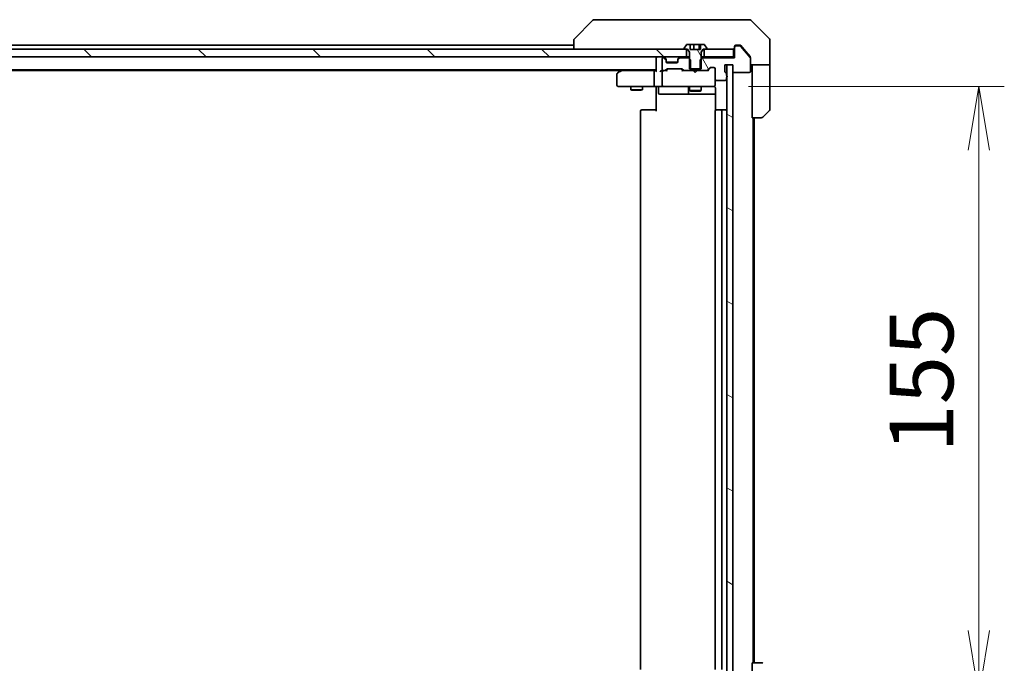
# Model space of a CAD drawing. Units: millimetres. Extents: x -2262 to 9528, y 52 to 1878.
# Drawn here: x 1738 to 1989, y 1445 to 1609 of the extents above; entities that cross this region are included whole.
import ezdxf

# ---------------------------------------------------------------- set-up
doc = ezdxf.new("R2010")
doc.units = ezdxf.units.MM
doc.header["$LTSCALE"] = 6.5
doc.layers.get('Defpoints').update_dxf_attribs({"lineweight": 25})
for name, color, linetype, lineweight in [('Dimension (ISO)', 7, 'Continuous', 18), ('Hatch (ISO)', 1, 'Continuous', 18), ('Visible (ISO)', 7, 'Continuous', 35)]:
    doc.layers.add(name, color=color, linetype=linetype, lineweight=lineweight)
doc.styles.add('Note Text (TK)', font='MS PGothic.ttf')
doc.dimstyles.new('Default - Method 1b (TK)', dxfattribs={"dimscale": 6.5, "dimtxt": 2.5, "dimasz": 2.5, "dimexe": 1, "dimexo": 1.5, "dimgap": 1, "dimtad": 1, "dimrnd": 1e-08, "dimdsep": 46, "dimtxsty": 'Note Text (TK)', "dimblk": 'OPEN', "dimcen": 0.09, "dimdle": 5, "dimclrd": 100, "dimclre": 100, "dimclrt": 7, "dimadec": 1, "dimazin": 1, "dimtfac": 1, "dimtmove": 0, "dimatfit": 3, "dimldrblk": 'OPEN', "dimfxl": 1, "dimtolj": 1, "dimlwd": -1, "dimlwe": -1, "dimarcsym": 0})
pattern_1 = [(120.0002, (0, 0), (-17.87257, -10.3188), [])]
pattern_2 = [(135.0002, (0, 0), (-14.59286, -14.59297), [])]

# ---------------------------------------------------------------- blocks, each defined once
blk = doc.blocks.new('_Open')
at = {"color": 0, "linetype": 'ByBlock', "lineweight": -2}
for p, q in [((-1, 0.167), (0, 0)), ((-1, -0.167), (0, 0)), ((0, 0), (-1, 0))]:
    blk.add_line(p, q, dxfattribs=at)
blk = doc.blocks.new('*D9')
at = {"layer": 'Defpoints', "color": 0}
for p in [(1914.5, 1592.16), (1914.5, 1437.16), (1982.93, 1437.16)]:
    blk.add_point(p, dxfattribs=at)
at = {"layer": 'Dimension (ISO)', "color": 100}
for p, q in [((1924.25, 1592.16), (1989.43, 1592.16)), ((1982.93, 1575.91), (1982.93, 1453.41)), ((1924.25, 1437.16), (1989.43, 1437.16))]:
    blk.add_line(p, q, dxfattribs=at)
at = {"layer": 'Dimension (ISO)', "color": 100, "xscale": 16.25, "yscale": 16.25, "zscale": 16.25}
for p, rotation in [((1982.93, 1592.16), 90), ((1982.93, 1437.16), 270)]:
    blk.add_blockref('_Open', p, dxfattribs=dict(at, rotation=rotation))
at = {"layer": 'Dimension (ISO)', "color": 7, "insert": (1968.3, 1498.78), "char_height": 16.25, "attachment_point": 4, "rotation": 90, "style": 'Note Text (TK)'}
blk.add_mtext('\\A1;155', dxfattribs=at)

msp = doc.modelspace()

# ---------------------------------------------------------------- hatches: boundary and pattern name
at = {"layer": 'Hatch (ISO)'}
h = msp.add_hatch(dxfattribs=at)
h.set_pattern_fill('ANSI31', color=256, scale=165.1, angle=90.00021, style=0)
h.set_pattern_definition(pattern_2)
h.paths.add_polyline_path([(1512.9365, 1601.6611), (1512.9365, 1599.6611), (1908.4365, 1599.6611), (1908.4365, 1601.6611), (1907.8865, 1601.6611), (1513.4865, 1601.6611)])
h = msp.add_hatch(dxfattribs=at)
h.set_pattern_fill('ANSI31', color=256, scale=165.1, angle=75.000175, style=0)
h.set_pattern_definition(pattern_1)
edge = h.paths.add_edge_path()
edge.add_line((1909.1865, 1596.6611), (1909.457, 1596.6611))
edge.add_line((1909.457, 1596.6611), (1911.916, 1596.6611))
edge.add_line((1911.916, 1596.6611), (1912.1865, 1596.6611))
edge.add_line((1912.1865, 1596.6611), (1912.1865, 1599.2316))
edge.add_line((1912.1865, 1599.2316), (1912.1865, 1600.8611))
edge.add_line((1912.1865, 1600.8611), (1912.6865, 1601.6611))
edge.add_line((1912.6865, 1601.6611), (1912.9365, 1601.6611))
edge.add_line((1912.9365, 1601.6611), (1913.4865, 1601.6611))
edge.add_ellipse((1913.4865, 1601.7611), major_axis=(0.1, 0), ratio=1, start_angle=270, end_angle=360)
edge.add_line((1913.5865, 1601.7611), (1913.5865, 1601.8018))
edge.add_ellipse((1913.3865, 1601.8018), major_axis=(0, 0.2), ratio=1, start_angle=270, end_angle=303.023868)
edge.add_line((1913.5542, 1601.9108), (1912.9956, 1602.7701))
edge.add_ellipse((1912.828, 1602.6611), major_axis=(0.1677, 0.109), ratio=1, start_angle=0, end_angle=56.976132)
edge.add_line((1912.828, 1602.8611), (1911.9907, 1602.8611))
edge.add_line((1911.9907, 1602.8611), (1911.9907, 1601.5611))
edge.add_line((1911.9907, 1601.5611), (1909.3823, 1601.5611))
edge.add_line((1909.3823, 1601.5611), (1909.3823, 1602.8611))
edge.add_line((1909.3823, 1602.8611), (1908.545, 1602.8611))
edge.add_ellipse((1908.545, 1602.6611), major_axis=(-0.2, 0), ratio=1, start_angle=270, end_angle=326.976132)
edge.add_line((1908.3773, 1602.7701), (1907.8188, 1601.9108))
edge.add_ellipse((1907.9865, 1601.8018), major_axis=(-0.109, -0.1677), ratio=1, start_angle=270, end_angle=303.023868)
edge.add_line((1907.7865, 1601.8018), (1907.7865, 1601.7611))
edge.add_ellipse((1907.8865, 1601.7611), major_axis=(0, -0.1), ratio=1, start_angle=270, end_angle=360)
edge.add_line((1907.8865, 1601.6611), (1908.4365, 1601.6611))
edge.add_line((1908.4365, 1601.6611), (1908.6865, 1601.6611))
edge.add_line((1908.6865, 1601.6611), (1909.1865, 1600.8611))
edge.add_line((1909.1865, 1600.8611), (1909.1865, 1599.2316))
edge.add_line((1909.1865, 1599.2316), (1909.1865, 1596.6611))
h = msp.add_hatch(dxfattribs=at)
h.set_pattern_fill('ANSI31', color=256, scale=165.1, angle=75.000175, style=0)
h.set_pattern_definition(pattern_1)
edge = h.paths.add_edge_path()
edge.add_ellipse((1920.9865, 1602.1611), major_axis=(-0.3, 0), ratio=1, start_angle=270, end_angle=360)
edge.add_line((1920.6865, 1602.1611), (1920.6865, 1599.4611))
edge.add_line((1920.6865, 1599.4611), (1912.416, 1599.4611))
edge.add_line((1912.416, 1599.4611), (1912.1865, 1599.2316))
edge.add_line((1912.1865, 1599.2316), (1911.916, 1598.9611))
edge.add_line((1911.916, 1598.9611), (1911.916, 1596.6611))
edge.add_line((1911.916, 1596.6611), (1911.916, 1596.1611))
edge.add_line((1911.916, 1596.1611), (1913.5122, 1596.1611))
edge.add_ellipse((1913.5122, 1596.4611), major_axis=(0.3, 0), ratio=1, start_angle=270, end_angle=315)
edge.add_line((1913.7244, 1596.2489), (1914.3486, 1596.8732))
edge.add_ellipse((1914.5608, 1596.6611), major_axis=(0.2121, 0.2121), ratio=1, start_angle=45, end_angle=90, ccw=False)
edge.add_line((1914.5608, 1596.9611), (1915.3865, 1596.9611))
edge.add_ellipse((1915.3865, 1596.6611), major_axis=(0.3, 0), ratio=1, start_angle=0, end_angle=90, ccw=False)
edge.add_line((1915.6865, 1596.6611), (1915.6865, 1593.9611))
edge.add_ellipse((1915.9865, 1593.9611), major_axis=(0, -0.3), ratio=1, start_angle=270, end_angle=360)
edge.add_line((1915.9865, 1593.6611), (1918.2865, 1593.6611))
edge.add_ellipse((1918.2865, 1593.9611), major_axis=(0.3, 0), ratio=1, start_angle=270, end_angle=360)
edge.add_line((1918.5865, 1593.9611), (1918.5865, 1594.3782))
edge.add_ellipse((1918.4865, 1594.6611), major_axis=(0.2828, 0.1), ratio=1, start_angle=270, end_angle=292.339094)
edge.add_ellipse((1918.4865, 1594.6611), major_axis=(0.2236, 0.2), ratio=1, start_angle=270, end_angle=366.37937)
edge.add_ellipse((1918.4865, 1594.6611), major_axis=(-0.2236, 0.2), ratio=1, start_angle=270, end_angle=292.339094)
edge.add_line((1918.5865, 1594.9439), (1918.5865, 1595.3954))
edge.add_ellipse((1918.2865, 1595.3954), major_axis=(0, 0.3), ratio=1, start_angle=270, end_angle=340.528779)
edge.add_ellipse((1918.4865, 1595.9611), major_axis=(-0.2828, 0.1), ratio=1, start_angle=19.471221, end_angle=90, ccw=False)
edge.add_line((1918.1865, 1595.9611), (1918.1865, 1597.6611))
edge.add_line((1918.1865, 1597.6611), (1918.6865, 1597.6611))
edge.add_line((1918.6865, 1597.6611), (1920.1865, 1597.6611))
edge.add_line((1920.1865, 1597.6611), (1920.1865, 1595.9611))
edge.add_ellipse((1920.4865, 1595.9611), major_axis=(0, -0.3), ratio=1, start_angle=270, end_angle=360)
edge.add_line((1920.4865, 1595.6611), (1924.3865, 1595.6611))
edge.add_ellipse((1924.3865, 1595.9611), major_axis=(0.3, 0), ratio=1, start_angle=270, end_angle=360)
edge.add_line((1924.6865, 1595.9611), (1924.6865, 1599.3524))
edge.add_ellipse((1924.3865, 1599.3524), major_axis=(0, 0.3), ratio=1, start_angle=270, end_angle=309.805571)
edge.add_line((1924.617, 1599.5445), (1922.2764, 1602.3531))
edge.add_ellipse((1922.046, 1602.1611), major_axis=(-0.1921, 0.2305), ratio=1, start_angle=270, end_angle=320.194429)
edge.add_line((1922.046, 1602.4611), (1920.9865, 1602.4611))
h = msp.add_hatch(dxfattribs=at)
h.set_pattern_fill('ANSI31', color=256, scale=165.1, angle=90.00021, style=0)
h.set_pattern_definition(pattern_2)
h.paths.add_polyline_path([(1920.3865, 1599.6611), (1920.3865, 1601.6611), (1913.4865, 1601.6611), (1912.9365, 1601.6611), (1912.9365, 1599.6611)])
h = msp.add_hatch(dxfattribs=at)
h.set_pattern_fill('ANSI31', color=256, scale=165.1, angle=75.000175, style=0)
h.set_pattern_definition(pattern_1)
edge = h.paths.add_edge_path()
edge.add_ellipse((1907.8608, 1596.4611), major_axis=(0.2121, -0.2121), ratio=1, start_angle=270, end_angle=315)
edge.add_line((1907.8608, 1596.1611), (1909.457, 1596.1611))
edge.add_line((1909.457, 1596.1611), (1909.457, 1596.6611))
edge.add_line((1909.457, 1596.6611), (1909.457, 1598.9611))
edge.add_line((1909.457, 1598.9611), (1909.1865, 1599.2316))
edge.add_line((1909.1865, 1599.2316), (1908.957, 1599.4611))
edge.add_line((1908.957, 1599.4611), (1906.8108, 1599.4611))
edge.add_ellipse((1906.8108, 1599.1611), major_axis=(-0.3, 0), ratio=1, start_angle=270, end_angle=315)
edge.add_line((1906.5986, 1599.3732), (1906.2744, 1599.0489))
edge.add_ellipse((1906.4865, 1598.8368), major_axis=(-0.2121, -0.2121), ratio=1, start_angle=270, end_angle=315)
edge.add_line((1906.1865, 1598.8368), (1906.1865, 1598.4611))
edge.add_ellipse((1905.8865, 1598.4611), major_axis=(0, -0.3), ratio=1, start_angle=0, end_angle=90, ccw=False)
edge.add_line((1905.8865, 1598.1611), (1903.4865, 1598.1611))
edge.add_ellipse((1903.4865, 1598.4611), major_axis=(-0.3, 0), ratio=1, start_angle=0, end_angle=90, ccw=False)
edge.add_line((1903.1865, 1598.4611), (1903.1865, 1598.8368))
edge.add_ellipse((1902.8865, 1598.8368), major_axis=(0, 0.3), ratio=1, start_angle=270, end_angle=315)
edge.add_line((1903.0986, 1599.0489), (1902.7744, 1599.3732))
edge.add_ellipse((1902.5622, 1599.1611), major_axis=(-0.2121, 0.2121), ratio=1, start_angle=270, end_angle=315)
edge.add_line((1902.5622, 1599.4611), (1902.4865, 1599.4611))
edge.add_ellipse((1902.4865, 1599.1611), major_axis=(-0.3, 0), ratio=1, start_angle=270, end_angle=360)
edge.add_line((1902.1865, 1599.1611), (1902.1865, 1596.4611))
edge.add_ellipse((1902.4865, 1596.4611), major_axis=(0, -0.3), ratio=1, start_angle=270, end_angle=360)
edge.add_line((1902.4865, 1596.1611), (1902.8622, 1596.1611))
edge.add_ellipse((1902.8622, 1596.4611), major_axis=(0.3, 0), ratio=1, start_angle=270, end_angle=315)
edge.add_line((1903.0744, 1596.2489), (1903.3986, 1596.5732))
edge.add_ellipse((1903.6108, 1596.3611), major_axis=(0.2121, 0.2121), ratio=1, start_angle=45, end_angle=90, ccw=False)
edge.add_line((1903.6108, 1596.6611), (1907.1122, 1596.6611))
edge.add_ellipse((1907.1122, 1596.3611), major_axis=(0.3, 0), ratio=1, start_angle=45, end_angle=90, ccw=False)
edge.add_line((1907.3244, 1596.5732), (1907.6486, 1596.2489))
h = msp.add_hatch(dxfattribs=at)
h.set_pattern_fill('ANSI31', color=256, scale=165.1, angle=105.000246, style=0)
h.set_pattern_definition([(150.0002, (0, 0), (-10.31867, -17.87264), [])])
h.paths.add_polyline_path([(1918.6865, 1431.6611), (1920.1865, 1431.6611), (1920.1865, 1433.3611), (1920.1865, 1595.9611), (1920.1865, 1597.6611), (1918.6865, 1597.6611), (1918.6865, 1594.8847), (1918.6865, 1594.4375), (1918.6865, 1434.8847), (1918.6865, 1434.4375)])

# ---------------------------------------------------------------- linework, layer by layer
at = {"layer": 'Visible (ISO)'}
for p, q in [((1884.54, 1609.0146), (1879.8329, 1604.3075)), ((1885.8692, 1609.1611), (1884.8936, 1609.1611)), ((1918.8813, 1609.1611), (1885.8692, 1609.1611)), ((1920.3494, 1609.1611), (1918.8813, 1609.1611)), ((1921.6865, 1609.1611), (1920.3494, 1609.1611)), ((1921.6865, 1609.1611), (1924.4794, 1609.1611)), ((1929.54, 1604.3075), (1924.8329, 1609.0146)), ((1879.6865, 1603.954), (1879.6865, 1603.9539)), ((1879.6865, 1603.9539), (1879.6865, 1601.6611)), ((1929.6865, 1601.6611), (1929.6865, 1603.954)), ((1908.4365, 1601.6611), (1512.9365, 1601.6611)), ((1879.6865, 1602.6611), (1713.0665, 1602.6611)), ((1907.7865, 1601.8018), (1907.7865, 1601.7611)), ((1908.3773, 1602.7701), (1907.8188, 1601.9108)), ((1907.8865, 1601.6611), (1908.6865, 1601.6611)), ((1908.4365, 1599.6611), (1908.4365, 1601.6611)), ((1909.3823, 1602.8611), (1908.545, 1602.8611)), ((1908.6865, 1601.6611), (1909.1865, 1600.8611)), ((1909.3823, 1601.5611), (1909.3823, 1602.8611)), ((1909.3823, 1602.8611), (1910.2746, 1602.8611)), ((1911.9907, 1601.5611), (1909.3823, 1601.5611)), ((1910.2746, 1602.8611), (1911.6786, 1602.8611)), ((1910.2746, 1602.8611), (1910.2746, 1601.5611)), ((1911.6786, 1602.8611), (1911.9907, 1602.8611)), ((1911.6786, 1602.8611), (1911.6786, 1601.5611)), ((1912.828, 1602.8611), (1911.9907, 1602.8611)), ((1911.9907, 1602.8611), (1911.9907, 1601.5611)), ((1912.1865, 1600.8611), (1912.6865, 1601.6611)), ((1912.6865, 1601.6611), (1913.4865, 1601.6611)), ((1920.3865, 1601.6611), (1912.9365, 1601.6611)), ((1912.9365, 1601.6611), (1912.9365, 1599.6611)), ((1913.5542, 1601.9108), (1912.9956, 1602.7701)), ((1913.5865, 1601.7611), (1913.5865, 1601.8018)), ((1920.3865, 1599.6611), (1920.3865, 1601.6611)), ((1920.6865, 1602.1611), (1920.6865, 1602.3611)), ((1920.6865, 1602.1611), (1920.6865, 1599.4611)), ((1920.9865, 1602.6611), (1921.6865, 1602.6611)), ((1922.046, 1602.4611), (1920.9865, 1602.4611)), ((1922.046, 1602.6611), (1921.6865, 1602.6611)), ((1923.0198, 1601.6611), (1922.2764, 1602.5531)), ((1924.617, 1599.5445), (1922.2764, 1602.3531)), ((1924.617, 1599.7445), (1923.0198, 1601.6611)), ((1929.6865, 1597.6611), (1929.6865, 1601.6611)), ((1512.9365, 1599.6611), (1908.4365, 1599.6611)), ((1900.6865, 1599.6611), (1900.6865, 1599.3611)), ((1900.6865, 1599.3611), (1900.6865, 1596.0732)), ((1902.1865, 1599.1611), (1902.1865, 1596.4611)), ((1902.5622, 1599.4611), (1902.4865, 1599.4611)), ((1903.0986, 1599.2489), (1902.7744, 1599.5732)), ((1903.0986, 1599.0489), (1902.7744, 1599.3732)), ((1903.1191, 1599.2285), (1903.0986, 1599.2489)), ((1903.1865, 1598.8368), (1903.1865, 1599.0368)), ((1906.1865, 1599.0368), (1906.1865, 1598.8368)), ((1906.2744, 1599.2489), (1906.2539, 1599.2285)), ((1906.5986, 1599.5732), (1906.2744, 1599.2489)), ((1906.5986, 1599.3732), (1906.2744, 1599.0489)), ((1908.957, 1599.4611), (1906.8108, 1599.4611)), ((1909.1865, 1599.6611), (1908.4365, 1599.6611)), ((1909.457, 1598.9611), (1908.957, 1599.4611)), ((1909.1865, 1599.4611), (1908.957, 1599.4611)), ((1909.1865, 1600.8611), (1909.1865, 1596.6611)), ((1909.457, 1596.1611), (1909.457, 1598.9611)), ((1912.416, 1599.4611), (1911.916, 1598.9611)), ((1911.916, 1598.9611), (1911.916, 1596.1611)), ((1912.1865, 1596.6611), (1912.1865, 1600.8611)), ((1912.9365, 1599.6611), (1912.1865, 1599.6611)), ((1912.416, 1599.4611), (1912.1865, 1599.4611)), ((1920.6865, 1599.4611), (1912.416, 1599.4611)), ((1912.9365, 1599.6611), (1920.3865, 1599.6611)), ((1920.6865, 1599.6611), (1920.3865, 1599.6611)), ((1924.6865, 1599.5524), (1924.6865, 1599.3524)), ((1924.6865, 1595.9611), (1924.6865, 1599.3524)), ((1903.0744, 1596.2489), (1903.3986, 1596.5732)), ((1903.1865, 1598.4611), (1903.1865, 1598.8368)), ((1903.1865, 1596.1611), (1903.5986, 1596.5732)), ((1903.2036, 1598.3611), (1906.1693, 1598.3611)), ((1905.8865, 1598.1611), (1903.4865, 1598.1611)), ((1903.6108, 1596.6611), (1907.1122, 1596.6611)), ((1906.1865, 1598.8368), (1906.1865, 1598.4611)), ((1907.5365, 1596.1611), (1907.1244, 1596.5732)), ((1907.3244, 1596.5732), (1907.6486, 1596.2489)), ((1909.1865, 1596.6611), (1912.1865, 1596.6611)), ((1913.7244, 1596.2489), (1914.3486, 1596.8732)), ((1914.5486, 1596.8732), (1913.8365, 1596.1611)), ((1914.5608, 1596.9611), (1915.3865, 1596.9611)), ((1915.6865, 1596.6611), (1915.6865, 1593.9611)), ((1918.1865, 1595.9611), (1918.1865, 1597.6611)), ((1918.1865, 1597.6611), (1920.1865, 1597.6611)), ((1920.1865, 1597.6611), (1918.6865, 1597.6611)), ((1918.6865, 1597.6611), (1918.6865, 1431.6611)), ((1920.1865, 1431.6611), (1920.1865, 1597.6611)), ((1920.1865, 1597.6611), (1920.1865, 1595.9611)), ((1929.6865, 1597.6611), (1924.6865, 1597.6611)), ((1925.1865, 1597.6611), (1925.1865, 1596.6611)), ((1925.1865, 1584.1611), (1925.1865, 1596.6611)), ((1929.6865, 1596.6611), (1929.6865, 1597.6611)), ((1929.6865, 1596.6611), (1929.6865, 1586.3682)), ((1520.6865, 1596.3611), (1900.6865, 1596.3611)), ((1529.7532, 1596.1611), (1891.6198, 1596.1611)), ((1890.6865, 1595.3111), (1890.6865, 1592.4611)), ((1891.5398, 1596.1011), (1890.8065, 1595.5511)), ((1891.8865, 1596.3611), (1891.5398, 1596.1011)), ((1891.7499, 1595.8611), (1891.5943, 1596.0167)), ((1900.3108, 1596.1611), (1891.7198, 1596.1611)), ((1900.1865, 1592.4611), (1900.1865, 1595.8611)), ((1900.6865, 1596.1611), (1900.3108, 1596.1611)), ((1902.4865, 1596.1611), (1902.1108, 1596.1611)), ((1902.1865, 1595.8611), (1902.1865, 1592.4611)), ((1902.4865, 1596.1611), (1902.8622, 1596.1611)), ((1903.3626, 1596.1611), (1902.8622, 1596.1611)), ((1907.8608, 1596.1611), (1907.3604, 1596.1611)), ((1907.8608, 1596.1611), (1909.457, 1596.1611)), ((1911.916, 1596.1611), (1909.457, 1596.1611)), ((1910.1606, 1596.1011), (1910.1006, 1596.1611)), ((1910.6006, 1595.6611), (1910.1606, 1596.1011)), ((1910.6006, 1595.6611), (1911.0406, 1596.1011)), ((1911.1006, 1596.1611), (1911.0406, 1596.1011)), ((1911.916, 1596.1611), (1913.5122, 1596.1611)), ((1914.0126, 1596.1611), (1913.5122, 1596.1611)), ((1915.6865, 1592.4611), (1915.6865, 1593.9611)), ((1918.5865, 1594.9439), (1918.5865, 1595.3954)), ((1918.5865, 1593.9611), (1918.5865, 1594.3782)), ((1920.4865, 1595.6611), (1924.3865, 1595.6611)), ((1890.9865, 1592.1611), (1891.7499, 1592.1611)), ((1891.7499, 1592.1611), (1900.3108, 1592.1611)), ((1894.1865, 1592.1611), (1894.1865, 1591.3111)), ((1897.1865, 1592.1611), (1897.1865, 1591.3111)), ((1902.4865, 1592.1611), (1900.3108, 1592.1611)), ((1900.6865, 1591.936), (1900.6865, 1592.1533)), ((1900.6865, 1591.936), (1900.6865, 1591.6611)), ((1900.6865, 1585.8611), (1900.6865, 1591.6611)), ((1901.2878, 1591.8611), (1901.2878, 1590.4611)), ((1902.4865, 1592.1611), (1903.3047, 1592.1611)), ((1903.3047, 1592.1611), (1914.5011, 1592.1611)), ((1908.892, 1591.8611), (1908.892, 1590.4611)), ((1909.1865, 1592.1611), (1909.1865, 1591.1111)), ((1912.1865, 1592.1611), (1912.1865, 1591.1111)), ((1914.5011, 1592.1611), (1915.3865, 1592.1611)), ((1915.6865, 1592.4377), (1915.6865, 1592.4611)), ((1915.7763, 1591.6611), (1915.7763, 1586.0751)), ((1915.9865, 1593.6611), (1918.2865, 1593.6611)), ((1894.1865, 1591.3111), (1897.1865, 1591.3111)), ((1894.4932, 1591.1577), (1894.1865, 1591.3111)), ((1896.8798, 1591.1577), (1894.4932, 1591.1577)), ((1896.8798, 1591.1577), (1897.1865, 1591.3111)), ((1901.5878, 1590.1611), (1905.5174, 1590.1611)), ((1905.5174, 1590.1611), (1909.192, 1590.1611)), ((1909.1865, 1591.1111), (1912.1865, 1591.1111)), ((1909.4932, 1590.9577), (1909.1865, 1591.1111)), ((1909.192, 1590.1611), (1909.3635, 1590.1611)), ((1909.3635, 1590.1611), (1915.7763, 1590.1611)), ((1911.8798, 1590.9577), (1909.4932, 1590.9577)), ((1911.8798, 1590.9577), (1912.1865, 1591.1111)), ((1896.6865, 1585.8611), (1896.6865, 1443.4611)), ((1896.9865, 1586.1611), (1897.0451, 1586.1611)), ((1897.7522, 1586.1611), (1897.0451, 1586.1611)), ((1897.7522, 1586.1611), (1897.8936, 1586.1611)), ((1900.2723, 1586.1611), (1897.8936, 1586.1611)), ((1900.2723, 1586.1611), (1900.6865, 1586.1611)), ((1915.6865, 1585.8611), (1915.6865, 1443.4611)), ((1915.9865, 1586.1611), (1916.0451, 1586.1611)), ((1916.7522, 1586.1611), (1916.0451, 1586.1611)), ((1916.7522, 1586.1611), (1916.8936, 1586.1611)), ((1917.0865, 1586.1611), (1916.8936, 1586.1611)), ((1918.3865, 1586.1611), (1917.0865, 1586.1611)), ((1917.3865, 1443.4611), (1917.3865, 1585.8611)), ((1927.4794, 1584.1611), (1925.1865, 1584.1611)), ((1925.3865, 1445.1611), (1925.3865, 1584.1611)), ((1925.6865, 1445.1611), (1925.6865, 1584.1611)), ((1929.54, 1586.0146), (1927.8329, 1584.3075)), ((1925.1865, 1445.1611), (1927.4794, 1445.1611)), ((1925.1865, 1445.1611), (1925.1865, 1432.6611))]:
    msp.add_line(p, q, dxfattribs=at)
for centre, radius, start, end in [((1884.8936, 1608.6611), 0.5, 90, 135), ((1924.4794, 1608.6611), 0.5, 45, 90), ((1880.1865, 1603.954), 0.5, 135, 180), ((1929.1865, 1603.954), 0.5, 0, 45), ((1907.9865, 1601.8018), 0.2, 146.976132, 180), ((1907.8865, 1601.7611), 0.1, 180, 270), ((1908.545, 1602.6611), 0.2, 90, 146.976132), ((1912.828, 1602.6611), 0.2, 33.023868, 90), ((1913.4865, 1601.7611), 0.1, 270, 0), ((1913.3865, 1601.8018), 0.2, 0, 33.023868), ((1920.3865, 1601.9611), 0.3, 270, 0), ((1920.9865, 1602.3611), 0.3, 90, 180), ((1920.9865, 1602.1611), 0.3, 90, 180), ((1922.046, 1602.1611), 0.3, 39.805571, 90), ((1900.9865, 1599.3611), 0.3, 90, 180), ((1902.4865, 1599.1611), 0.3, 90, 180), ((1902.5622, 1599.3611), 0.3, 45, 90), ((1902.5622, 1599.1611), 0.3, 45, 90), ((1902.8865, 1599.0368), 0.3, 0, 45), ((1902.8865, 1598.8368), 0.3, 0, 45), ((1906.4865, 1599.0368), 0.3, 135, 180), ((1906.4865, 1598.8368), 0.3, 135, 180), ((1906.8108, 1599.3611), 0.3, 90, 135), ((1906.8108, 1599.1611), 0.3, 90, 135), ((1924.3865, 1599.3524), 0.3, 0, 39.805571), ((1902.4865, 1596.4611), 0.3, 180, 270), ((1903.4865, 1598.4611), 0.3, 180, 270), ((1903.6108, 1596.3611), 0.3, 90, 135), ((1905.8865, 1598.4611), 0.3, 270, 0), ((1907.1122, 1596.3611), 0.3, 45, 90), ((1914.5608, 1596.6611), 0.3, 90, 135), ((1915.3865, 1596.6611), 0.3, 0, 90), ((1890.9865, 1595.3111), 0.3, 126.869898, 180), ((1891.7198, 1595.8611), 0.3, 113.437984, 126.869898), ((1891.7198, 1595.8611), 0.3, 90, 113.437984), ((1902.4865, 1595.8611), 0.3, 148.755545, 180), ((1902.4865, 1595.8611), 0.3, 90, 113.437996), ((1902.8622, 1596.4611), 0.3, 270, 315), ((1907.8608, 1596.4611), 0.3, 225, 270), ((1913.5122, 1596.4611), 0.3, 270, 315), ((1915.9865, 1593.9611), 0.3, 180, 270), ((1918.4865, 1595.9611), 0.3, 180, 250.528779), ((1918.2865, 1593.9611), 0.3, 270, 0), ((1918.2865, 1595.3954), 0.3, 0, 70.528779), ((1918.4865, 1594.6611), 0.3, 289.471221, 70.528779), ((1920.4865, 1595.9611), 0.3, 180, 270), ((1924.3865, 1595.9611), 0.3, 270, 0), ((1890.9865, 1592.4611), 0.3, 180, 270), ((1900.9878, 1591.8611), 0.3, 0, 90), ((1902.4865, 1592.4611), 0.3, 180, 270), ((1908.592, 1591.8611), 0.3, 0, 90), ((1915.1865, 1591.6611), 0.5, 75.522488, 90), ((1915.3865, 1592.4357), 0.3, 255.522488, 0), ((1915.3865, 1592.4611), 0.3, 270, 0), ((1901.5878, 1590.4611), 0.3, 180, 270), ((1909.192, 1590.4611), 0.3, 180, 270), ((1896.9865, 1585.8611), 0.3, 90, 180), ((1915.9865, 1585.8611), 0.3, 90, 180), ((1917.0865, 1585.8611), 0.3, 0, 90), ((1918.3865, 1585.8611), 0.3, 0, 90), ((1927.4794, 1584.6611), 0.5, 270, 315), ((1929.1865, 1586.3682), 0.5, 315, 0), ((1927.4794, 1444.6611), 0.5, 45, 90)]:
    msp.add_arc(centre, radius, start, end, dxfattribs=at)
for centre, major_axis, ratio, start_param, end_param in [((1903.8108, 1596.3611), (-0.3, 0), 0.99985076, 4.71238898, 5.49786177), ((1906.9122, 1596.3611), (0.3, 0), 0.99985076, 0.78532354, 1.57079633), ((1914.7608, 1596.6611), (-0.3, 0), 0.99985076, 4.71238898, 5.49786177), ((1891.7499, 1595.8836), (0.2411, 0.4823), 0.37002441, 1.47901306, 1.75373989), ((1900.3108, 1595.8611), (0, -0.3), 0.41421356, 3.14159265, 4.71238898), ((1900.9865, 1595.8611), (0.2772, -0.2772), 0.41421356, 3.53429174, 4.3196899), ((1901.8108, 1595.8611), (0.2772, 0.2772), 0.41421356, 1.17809725, 1.96349541), ((1902.1108, 1595.8611), (-0.4243, 0), 0.70710678, 4.71238898, 5.49778714), ((1902.4865, 1595.8836), (-0.2515, 0.483), 0.33843751, 1.12161563, 1.39634246), ((1902.5187, 1595.8611), (-0.6487, 0.2044), 0.33843751, 4.81863915, 5.05307036), ((1903.4657, 1595.8611), (0.1246, -0.2958), 0.40041045, 2.33106693, 2.97456804), ((1907.2573, 1595.8611), (-0.1246, -0.2958), 0.40041045, 3.30861727, 3.95211838), ((1914.1157, 1595.8611), (0.1246, -0.2958), 0.40041045, 2.33106693, 2.97456804), ((1900.3108, 1592.4611), (0, -0.3), 0.41421356, 4.71238898, 6.28318531)]:
    msp.add_ellipse(centre, major_axis=major_axis, ratio=ratio, start_param=start_param, end_param=end_param, dxfattribs=at)
for points, knots in [([(1922.2764, 1602.5531), (1922.2706, 1602.5601), (1922.2645, 1602.5668), (1922.2315, 1602.5998), (1922.1978, 1602.6229), (1922.1239, 1602.6535), (1922.0837, 1602.6611), (1922.046, 1602.6611)], [0.1103900742, 0.1103900742, 0.1103900742, 0.1103900742, 0.1130634845, 0.1130634845, 0.1243846834, 0.1243846834, 0.1357058823, 0.1357058823, 0.1357058823, 0.1357058823]), ([(1924.6865, 1599.5524), (1924.6865, 1599.5907), (1924.6787, 1599.6313), (1924.6515, 1599.6962), (1924.6354, 1599.7222), (1924.617, 1599.7445)], [0.093260715, 0.093260715, 0.093260715, 0.093260715, 0.1047444472, 0.1047444472, 0.1134564756, 0.1134564756, 0.1134564756, 0.1134564756]), ([(1891.6005, 1596.1363), (1891.5995, 1596.1339), (1891.5986, 1596.1313), (1891.5934, 1596.1141), (1891.5909, 1596.0948), (1891.5904, 1596.0575), (1891.5917, 1596.0368), (1891.5943, 1596.0167)], [0.3810312192, 0.3810312192, 0.3810312192, 0.3810312192, 0.382741903, 0.382741903, 0.3917616542, 0.3917616542, 0.3985536381, 0.3985536381, 0.3985536381, 0.3985536381]), ([(1902.3672, 1596.1363), (1902.3609, 1596.1336), (1902.3548, 1596.1307), (1902.3223, 1596.1139), (1902.2932, 1596.0925), (1902.257, 1596.0555), (1902.2417, 1596.0359), (1902.23, 1596.0167)], [0.250886766, 0.250886766, 0.250886766, 0.250886766, 0.2528779694, 0.2528779694, 0.2619584182, 0.2619584182, 0.268388032, 0.268388032, 0.268388032, 0.268388032]), ([(1899.5239, 1592.1611), (1899.5933, 1592.1611), (1899.6652, 1592.1586), (1899.8135, 1592.1516), (1899.8901, 1592.1472), (1900.0471, 1592.1399), (1900.1275, 1592.137), (1900.2894, 1592.1351), (1900.3708, 1592.136), (1900.5311, 1592.1411), (1900.6099, 1592.1451), (1900.6865, 1592.1491)], [0, 0, 0, 0, 0.022954349, 0.022954349, 0.045908698, 0.045908698, 0.068863048, 0.068863048, 0.091817397, 0.091817397, 0.114771746, 0.114771746, 0.114771746, 0.114771746]), ([(1915.4071, 1592.1363), (1915.4214, 1592.1319), (1915.4352, 1592.127), (1915.5088, 1592.0975), (1915.5748, 1592.0554), (1915.6444, 1591.989), (1915.6669, 1591.9635), (1915.6865, 1591.936)], [0.0906267725, 0.0906267725, 0.0906267725, 0.0906267725, 0.0948543073, 0.0948543073, 0.1144259318, 0.1144259318, 0.1237212871, 0.1237212871, 0.1237212871, 0.1237212871]), ([(1915.7763, 1591.6611), (1915.7763, 1591.7213), (1915.7611, 1591.792), (1915.7241, 1591.8767), (1915.7068, 1591.9075), (1915.6865, 1591.936)], [0.1514440253, 0.1514440253, 0.1514440253, 0.1514440253, 0.1695183242, 0.1695183242, 0.1791667634, 0.1791667634, 0.1791667634, 0.1791667634])]:
    msp.add_open_spline(points, degree=3, knots=knots, dxfattribs=at)

# ---------------------------------------------------------------- dimensions: what is measured, and where the dimension line sits
at = {"layer": 'Dimension (ISO)', "color": 100}
dim = msp.add_linear_dim(base=(1982.9293, 1437.1611), p1=(1914.5011, 1592.1611), p2=(1914.5011, 1437.1611), angle=90, dimstyle='Default - Method 1b (TK)', override={"dimgap": 1, "dimdec": 0, "dimtol": 0, "dimlim": 0, "dimtp": 0, "dimtm": 0, "dimtdec": 0, "dimtofl": 0, "dimatfit": 1}, dxfattribs=at)
dim.commit()
dim.dimension.update_dxf_attribs({"geometry": '*D9', "text_midpoint": (1982.9293, 1514.6611), "dimtype": 160})

doc.saveas('drawing.dxf')
